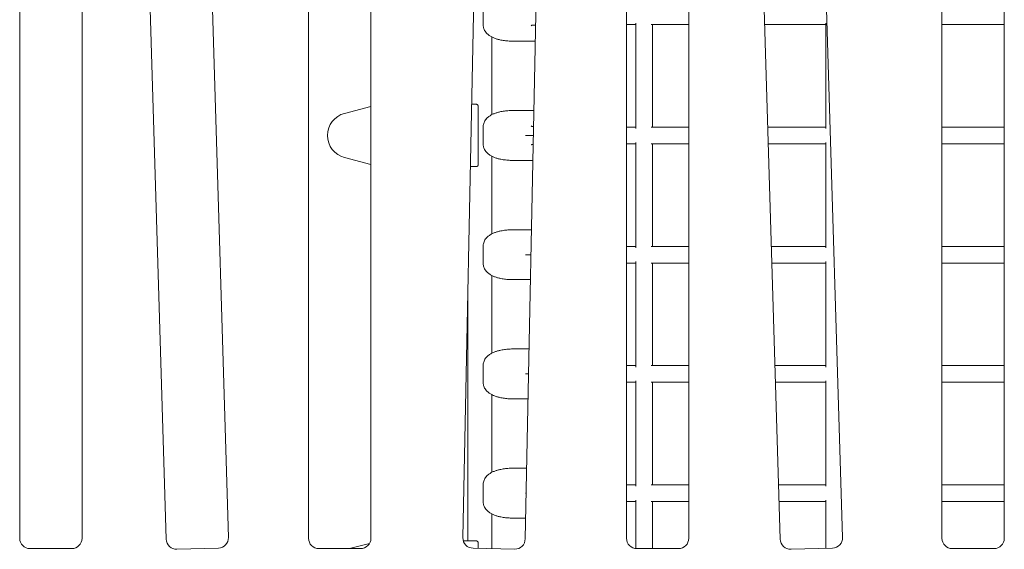
# Model space of a CAD drawing. Units: millimetres. Extents: x -2567 to 4212, y -2567 to 4066.
# Drawn here: x 1849 to 2796, y 352 to 861 of the extents above; entities that cross this region are included whole.
import ezdxf

# ---------------------------------------------------------------- set-up
doc = ezdxf.new("R2010")
doc.units = ezdxf.units.MM
doc.layers.add('TOWER6', color=250, linetype='Continuous')

msp = doc.modelspace()

# ---------------------------------------------------------------- linework, layer by layer
at = {"layer": 'TOWER6', "color": 0, "linetype": 'Continuous', "lineweight": 0}
for p, q in [((1848.76, 362.5), (1848.76, 1137.5)), ((1908.76, 1137.5), (1908.76, 362.5)), ((2026.42, 1138.05), (2049.7, 363.4)), ((2126.76, 362.5), (2126.76, 1137.5)), ((2186.76, 1137.5), (2186.76, 362.5)), ((2275.31, 363.1), (2290.96, 1137.95)), ((2432.71, 362.5), (2432.71, 1137.5)), ((2492.71, 1137.5), (2492.71, 362.5)), ((2617.28, 1138.05), (2640.74, 363.4)), ((2736.35, 362.5), (2736.35, 1137.5)), ((2796.35, 1137.5), (2796.35, 362.5)), ((1989.72, 361.59), (1966.45, 1136.24)), ((2350.95, 1136.73), (2335.3, 361.89)), ((2580.76, 361.59), (2557.31, 1136.23)), ((2294.75, 872.18), (2294.75, 857.22)), ((2345.28, 856.04), (2341.4, 856.04)), ((2432.71, 856.7), (2441.69, 856.7)), ((2441.69, 756.66), (2441.69, 858.04)), ((2456.35, 856.7), (2492.71, 856.7)), ((2457.69, 758), (2457.69, 856.7)), ((2565.77, 856.7), (2624.74, 856.7)), ((2624.74, 756.66), (2624.74, 858.04)), ((2736.35, 856.7), (2796.35, 856.7)), ((2303.21, 844.66), (2303.21, 770.04)), ((2322.04, 840.7), (2323.56, 840.7)), ((2323.56, 840.7), (2343.41, 840.7)), ((2343.41, 840.7), (2344.97, 840.7)), ((2161.47, 771.29), (2186.76, 777.86)), ((2161.47, 771.29), (2186.76, 777.86)), ((2283.73, 780), (2287.99, 780)), ((2289.99, 778), (2289.99, 722)), ((2161.47, 771.29), (2161.47, 771.29)), ((2323.56, 774), (2322.04, 774)), ((2343.41, 774), (2323.56, 774)), ((2343.62, 774), (2343.41, 774)), ((2341.4, 758.66), (2343.31, 758.66)), ((2294.75, 757.48), (2294.75, 742.52)), ((2336.14, 750), (2335.52, 750)), ((2343.14, 750), (2336.14, 750)), ((2432.71, 758), (2441.69, 758)), ((2456.35, 758), (2492.71, 758)), ((2568.76, 758), (2624.74, 758)), ((2736.35, 758), (2796.35, 758)), ((2342.96, 741.34), (2341.4, 741.34)), ((2432.71, 742), (2441.69, 742)), ((2441.69, 641.96), (2441.69, 743.34)), ((2456.35, 742), (2492.71, 742)), ((2457.69, 643.3), (2457.69, 742)), ((2569.25, 742), (2624.74, 742)), ((2624.74, 641.96), (2624.74, 743.34)), ((2736.35, 742), (2796.35, 742)), ((2303.21, 729.96), (2303.21, 655.34)), ((2161.47, 728.71), (2161.47, 728.71)), ((2186.76, 722.14), (2161.47, 728.71)), ((2186.76, 722.14), (2161.47, 728.71)), ((2322.04, 726), (2323.56, 726)), ((2323.56, 726), (2342.65, 726)), ((2287.99, 720), (2282.52, 720)), ((2323.56, 659.3), (2322.04, 659.3)), ((2341.31, 659.3), (2323.56, 659.3)), ((2294.75, 642.78), (2294.75, 627.82)), ((2336.14, 635.3), (2335.52, 635.3)), ((2340.82, 635.3), (2336.14, 635.3)), ((2432.71, 643.3), (2441.69, 643.3)), ((2456.35, 643.3), (2492.71, 643.3)), ((2572.23, 643.3), (2624.74, 643.3)), ((2736.35, 643.3), (2796.35, 643.3)), ((2432.71, 627.3), (2441.69, 627.3)), ((2441.69, 527.26), (2441.69, 628.64)), ((2456.35, 627.3), (2492.71, 627.3)), ((2457.69, 528.6), (2457.69, 627.3)), ((2572.72, 627.3), (2624.74, 627.3)), ((2624.74, 527.26), (2624.74, 628.64)), ((2736.35, 627.3), (2796.35, 627.3)), ((2303.21, 615.26), (2303.21, 540.64)), ((2322.04, 611.3), (2323.56, 611.3)), ((2323.56, 611.3), (2340.34, 611.3)), ((2280, 595.29), (2280, 360)), ((2323.56, 544.6), (2322.04, 544.6)), ((2338.99, 544.6), (2323.56, 544.6)), ((2294.75, 528.08), (2294.75, 513.12)), ((2432.71, 528.6), (2441.69, 528.6)), ((2456.35, 528.6), (2492.71, 528.6)), ((2575.71, 528.6), (2624.74, 528.6)), ((2736.35, 528.6), (2796.35, 528.6)), ((2336.14, 520.6), (2335.52, 520.6)), ((2338.5, 520.6), (2336.14, 520.6)), ((2432.71, 512.6), (2441.69, 512.6)), ((2441.69, 412.56), (2441.69, 513.94)), ((2456.35, 512.6), (2492.71, 512.6)), ((2457.69, 413.9), (2457.69, 512.6)), ((2576.19, 512.6), (2624.74, 512.6)), ((2624.74, 412.56), (2624.74, 513.94)), ((2736.35, 512.6), (2796.35, 512.6)), ((2303.21, 500.56), (2303.21, 425.94)), ((2322.04, 496.6), (2323.56, 496.6)), ((2323.56, 496.6), (2338.02, 496.6)), ((2323.56, 429.9), (2322.04, 429.9)), ((2336.67, 429.9), (2323.56, 429.9)), ((2294.75, 413.38), (2294.75, 398.42)), ((2432.71, 413.9), (2441.69, 413.9)), ((2456.35, 413.9), (2492.71, 413.9)), ((2579.18, 413.9), (2624.74, 413.9)), ((2736.35, 413.9), (2796.35, 413.9)), ((2336.14, 405.9), (2335.52, 405.9)), ((2336.19, 405.9), (2336.14, 405.9)), ((2441.69, 352.55), (2441.69, 399.24)), ((2624.74, 352.91), (2624.74, 399.24)), ((2432.71, 397.9), (2441.69, 397.9)), ((2456.35, 397.9), (2492.71, 397.9)), ((2457.69, 352.5), (2457.69, 397.9)), ((2579.66, 397.9), (2624.74, 397.9)), ((2639.4, 397.9), (2639.69, 397.9)), ((2736.35, 397.9), (2796.35, 397.9)), ((2303.21, 385.86), (2303.21, 352.54)), ((2322.04, 381.9), (2323.56, 381.9)), ((2323.56, 381.9), (2335.7, 381.9)), ((1898.76, 352.5), (1858.76, 352.5)), ((2040, 353.1), (2000.02, 351.9)), ((2176.76, 352.5), (2136.76, 352.5)), ((2166.12, 352.5), (2185.43, 357.52)), ((2166.12, 352.5), (2185.43, 357.52)), ((2275.74, 360), (2287.99, 360)), ((2325.1, 352.1), (2285.11, 352.9)), ((2289.99, 358), (2289.99, 352.81)), ((2482.71, 352.5), (2442.71, 352.5)), ((2631.04, 353.11), (2591.06, 351.89)), ((2786.35, 352.5), (2746.35, 352.5))]:
    msp.add_line(p, q, dxfattribs=at)
for centre, radius, start, end in [((2167, 750), 22, 104.5559, 255.4441), ((1858.76, 362.5), 10, 180, 270), ((1898.76, 362.5), 10, 270, 0), ((1999.72, 361.89), 10, 181.72112, 271.72112), ((2039.7, 363.1), 10, 271.72112, 1.72112), ((2136.76, 362.5), 10, 180, 270), ((2176.76, 362.5), 10, 270, 0), ((2285.31, 362.9), 10, 178.84271, 268.84271), ((2325.3, 362.09), 10, 268.84271, 358.84271), ((2442.71, 362.5), 10, 180, 270), ((2482.71, 362.5), 10, 270, 0), ((2590.76, 361.89), 10, 181.73425, 271.73425), ((2630.74, 363.1), 10, 271.73425, 1.73425), ((2746.35, 362.5), 10, 180, 270), ((2786.35, 362.5), 10, 270, 0)]:
    msp.add_arc(centre, radius, start, end, dxfattribs=at)
for centre, major_axis, ratio, start_param, end_param in [((2341.1, 855.54), (0.282, 0.497), 0.180877, 0.40303, 1.673117), ((2341.7, 855.54), (-0.373, 0.477), 0.402296, 5.978078, 6.278788), ((2341.1, 759.16), (0.282, -0.497), 0.180877, 4.610068, 5.880155), ((2341.7, 759.16), (-0.373, -0.477), 0.402296, 0.004397, 0.305107), ((2341.1, 740.84), (0.282, 0.497), 0.180877, 0.40303, 1.673117), ((2341.7, 740.84), (-0.373, 0.477), 0.402296, 5.978078, 6.278788), ((2341.1, 644.46), (0.282, -0.497), 0.180877, 4.610068, 4.687309)]:
    msp.add_ellipse(centre, major_axis=major_axis, ratio=ratio, start_param=start_param, end_param=end_param, dxfattribs=at)
for points, knots in [([(2294.75, 857.22), (2294.75, 856.79), (2294.77, 856.33), (2294.86, 855.38), (2294.93, 854.89), (2295.14, 853.87), (2295.29, 853.34), (2295.66, 852.24), (2295.9, 851.67), (2296.5, 850.53), (2296.86, 849.95), (2297.29, 849.38)], [1.386132, 1.386132, 1.386132, 1.386132, 1.4826845, 1.4826845, 1.579237, 1.579237, 1.6757894, 1.6757894, 1.7723419, 1.7723419, 1.8688944, 1.8688944, 1.8688944, 1.8688944]), ([(2310.89, 842.01), (2309.86, 842.24), (2308.85, 842.5), (2306.91, 843.09), (2305.97, 843.43), (2304.13, 844.19), (2303.24, 844.62), (2301.51, 845.59), (2300.68, 846.14), (2299.01, 847.47), (2298.17, 848.25), (2297.37, 849.28)], [0, 0, 0, 0, 0.297492, 0.297492, 0.594983, 0.594983, 0.892475, 0.892475, 1.189966, 1.189966, 1.487458, 1.487458, 1.487458, 1.487458]), ([(2322.01, 840.7), (2321.24, 840.72), (2320.48, 840.76), (2318.96, 840.85), (2318.2, 840.91), (2316.7, 841.06), (2315.96, 841.14), (2314.48, 841.34), (2313.75, 841.46), (2312.31, 841.71), (2311.59, 841.85), (2310.89, 842.01)], [2.276971, 2.276971, 2.276971, 2.276971, 2.486548, 2.486548, 2.696125, 2.696125, 2.905703, 2.905703, 3.11528, 3.11528, 3.324857, 3.324857, 3.324857, 3.324857]), ([(2287.99, 780), (2288.11, 780), (2288.25, 779.99), (2288.51, 779.94), (2288.64, 779.89), (2288.87, 779.8), (2288.99, 779.74), (2289.21, 779.59), (2289.31, 779.5), (2289.49, 779.33), (2289.58, 779.22), (2289.73, 779), (2289.79, 778.88), (2289.88, 778.65), (2289.92, 778.52), (2289.98, 778.26), (2289.99, 778.12), (2289.99, 778)], [-2.962416, -2.962416, -2.962416, -2.962416, -2.59201, -2.59201, -2.221603, -2.221603, -1.851266, -1.851266, -1.480928, -1.480928, -1.110667, -1.110667, -0.740405, -0.740405, -0.370202, -0.370202, 0, 0, 0, 0]), ([(2297.8, 765.94), (2298.59, 766.85), (2299.39, 767.56), (2301, 768.78), (2301.82, 769.29), (2303.49, 770.21), (2304.36, 770.61), (2306.13, 771.33), (2307.04, 771.65), (2308.92, 772.22), (2309.9, 772.47), (2310.89, 772.69)], [2.744157, 2.744157, 2.744157, 2.744157, 3.031101, 3.031101, 3.318044, 3.318044, 3.604987, 3.604987, 3.89193, 3.89193, 4.178873, 4.178873, 4.178873, 4.178873]), ([(2310.89, 772.69), (2311.59, 772.85), (2312.31, 772.99), (2313.75, 773.24), (2314.48, 773.36), (2315.96, 773.56), (2316.7, 773.64), (2318.2, 773.79), (2318.96, 773.85), (2320.48, 773.94), (2321.24, 773.98), (2322.01, 774)], [0, 0, 0, 0, 0.209581, 0.209581, 0.419162, 0.419162, 0.628744, 0.628744, 0.838325, 0.838325, 1.047906, 1.047906, 1.047906, 1.047906]), ([(2297.89, 766.05), (2297.36, 765.45), (2296.91, 764.83), (2296.17, 763.58), (2295.87, 762.95), (2295.4, 761.74), (2295.23, 761.16), (2294.97, 760.03), (2294.88, 759.49), (2294.77, 758.45), (2294.75, 757.95), (2294.75, 757.48)], [5.989676, 5.989676, 5.989676, 5.989676, 6.0946928, 6.0946928, 6.1997096, 6.1997096, 6.3047263, 6.3047263, 6.4097431, 6.4097431, 6.5147599, 6.5147599, 6.5147599, 6.5147599]), ([(2294.75, 742.52), (2294.75, 742.09), (2294.77, 741.63), (2294.86, 740.68), (2294.93, 740.19), (2295.14, 739.17), (2295.29, 738.64), (2295.66, 737.54), (2295.9, 736.97), (2296.5, 735.83), (2296.86, 735.25), (2297.29, 734.68)], [1.386132, 1.386132, 1.386132, 1.386132, 1.4826845, 1.4826845, 1.579237, 1.579237, 1.6757894, 1.6757894, 1.7723419, 1.7723419, 1.8688944, 1.8688944, 1.8688944, 1.8688944]), ([(2310.89, 727.31), (2309.86, 727.54), (2308.85, 727.8), (2306.91, 728.39), (2305.97, 728.73), (2304.13, 729.49), (2303.24, 729.92), (2301.51, 730.89), (2300.68, 731.44), (2299.01, 732.77), (2298.17, 733.55), (2297.37, 734.58)], [0, 0, 0, 0, 0.297492, 0.297492, 0.594983, 0.594983, 0.892475, 0.892475, 1.189966, 1.189966, 1.487458, 1.487458, 1.487458, 1.487458]), ([(2289.99, 722), (2289.99, 721.88), (2289.98, 721.74), (2289.92, 721.48), (2289.88, 721.35), (2289.79, 721.12), (2289.73, 721), (2289.58, 720.78), (2289.49, 720.67), (2289.31, 720.5), (2289.21, 720.41), (2288.99, 720.26), (2288.87, 720.2), (2288.64, 720.11), (2288.51, 720.06), (2288.25, 720.01), (2288.11, 720), (2287.99, 720)], [0, 0, 0, 0, 0.370202, 0.370202, 0.740405, 0.740405, 1.110667, 1.110667, 1.480928, 1.480928, 1.851266, 1.851266, 2.221603, 2.221603, 2.59201, 2.59201, 2.962416, 2.962416, 2.962416, 2.962416]), ([(2322.01, 726), (2321.24, 726.02), (2320.48, 726.06), (2318.96, 726.15), (2318.2, 726.21), (2316.7, 726.36), (2315.96, 726.44), (2314.48, 726.64), (2313.75, 726.76), (2312.31, 727.01), (2311.59, 727.15), (2310.89, 727.31)], [2.276971, 2.276971, 2.276971, 2.276971, 2.486548, 2.486548, 2.696125, 2.696125, 2.905703, 2.905703, 3.11528, 3.11528, 3.324857, 3.324857, 3.324857, 3.324857]), ([(2297.8, 651.24), (2298.59, 652.15), (2299.39, 652.86), (2301, 654.08), (2301.82, 654.59), (2303.49, 655.51), (2304.36, 655.91), (2306.13, 656.63), (2307.04, 656.95), (2308.92, 657.52), (2309.9, 657.77), (2310.89, 657.99)], [2.744157, 2.744157, 2.744157, 2.744157, 3.031101, 3.031101, 3.318044, 3.318044, 3.604987, 3.604987, 3.89193, 3.89193, 4.178873, 4.178873, 4.178873, 4.178873]), ([(2310.89, 657.99), (2311.59, 658.15), (2312.31, 658.29), (2313.75, 658.54), (2314.48, 658.66), (2315.96, 658.86), (2316.7, 658.94), (2318.2, 659.09), (2318.96, 659.15), (2320.48, 659.24), (2321.24, 659.28), (2322.01, 659.3)], [0, 0, 0, 0, 0.209581, 0.209581, 0.419162, 0.419162, 0.628744, 0.628744, 0.838325, 0.838325, 1.047906, 1.047906, 1.047906, 1.047906]), ([(2297.89, 651.35), (2297.36, 650.75), (2296.91, 650.13), (2296.17, 648.88), (2295.87, 648.25), (2295.4, 647.04), (2295.23, 646.46), (2294.97, 645.33), (2294.88, 644.79), (2294.77, 643.75), (2294.75, 643.25), (2294.75, 642.78)], [5.989676, 5.989676, 5.989676, 5.989676, 6.0946928, 6.0946928, 6.1997096, 6.1997096, 6.3047263, 6.3047263, 6.4097431, 6.4097431, 6.5147599, 6.5147599, 6.5147599, 6.5147599]), ([(2294.75, 627.82), (2294.75, 627.39), (2294.77, 626.93), (2294.86, 625.98), (2294.93, 625.49), (2295.14, 624.47), (2295.29, 623.94), (2295.66, 622.84), (2295.9, 622.27), (2296.5, 621.13), (2296.86, 620.55), (2297.29, 619.98)], [1.386132, 1.386132, 1.386132, 1.386132, 1.4826845, 1.4826845, 1.579237, 1.579237, 1.6757894, 1.6757894, 1.7723419, 1.7723419, 1.8688944, 1.8688944, 1.8688944, 1.8688944]), ([(2310.89, 612.61), (2309.86, 612.84), (2308.85, 613.1), (2306.91, 613.69), (2305.97, 614.03), (2304.13, 614.79), (2303.24, 615.22), (2301.51, 616.19), (2300.68, 616.74), (2299.01, 618.07), (2298.17, 618.85), (2297.37, 619.88)], [0, 0, 0, 0, 0.297492, 0.297492, 0.594983, 0.594983, 0.892475, 0.892475, 1.189966, 1.189966, 1.487458, 1.487458, 1.487458, 1.487458]), ([(2322.01, 611.3), (2321.24, 611.32), (2320.48, 611.36), (2318.96, 611.45), (2318.2, 611.51), (2316.7, 611.66), (2315.96, 611.74), (2314.48, 611.94), (2313.75, 612.06), (2312.31, 612.31), (2311.59, 612.45), (2310.89, 612.61)], [2.276971, 2.276971, 2.276971, 2.276971, 2.486548, 2.486548, 2.696125, 2.696125, 2.905703, 2.905703, 3.11528, 3.11528, 3.324857, 3.324857, 3.324857, 3.324857]), ([(2297.8, 536.54), (2298.59, 537.45), (2299.39, 538.16), (2301, 539.38), (2301.82, 539.89), (2303.49, 540.81), (2304.36, 541.21), (2306.13, 541.93), (2307.04, 542.25), (2308.92, 542.82), (2309.9, 543.07), (2310.89, 543.29)], [2.744157, 2.744157, 2.744157, 2.744157, 3.031101, 3.031101, 3.318044, 3.318044, 3.604987, 3.604987, 3.89193, 3.89193, 4.178873, 4.178873, 4.178873, 4.178873]), ([(2310.89, 543.29), (2311.59, 543.45), (2312.31, 543.59), (2313.75, 543.84), (2314.48, 543.96), (2315.96, 544.16), (2316.7, 544.24), (2318.2, 544.39), (2318.96, 544.45), (2320.48, 544.54), (2321.24, 544.58), (2322.01, 544.6)], [0, 0, 0, 0, 0.209581, 0.209581, 0.419162, 0.419162, 0.628744, 0.628744, 0.838325, 0.838325, 1.047906, 1.047906, 1.047906, 1.047906]), ([(2297.89, 536.65), (2297.36, 536.05), (2296.91, 535.43), (2296.17, 534.18), (2295.87, 533.55), (2295.4, 532.34), (2295.23, 531.76), (2294.97, 530.63), (2294.88, 530.09), (2294.77, 529.05), (2294.75, 528.55), (2294.75, 528.08)], [5.989676, 5.989676, 5.989676, 5.989676, 6.0946928, 6.0946928, 6.1997096, 6.1997096, 6.3047263, 6.3047263, 6.4097431, 6.4097431, 6.5147599, 6.5147599, 6.5147599, 6.5147599]), ([(2294.75, 513.12), (2294.75, 512.69), (2294.77, 512.23), (2294.86, 511.28), (2294.93, 510.79), (2295.14, 509.77), (2295.29, 509.24), (2295.66, 508.14), (2295.9, 507.57), (2296.5, 506.43), (2296.86, 505.85), (2297.29, 505.28)], [1.386132, 1.386132, 1.386132, 1.386132, 1.4826845, 1.4826845, 1.579237, 1.579237, 1.6757894, 1.6757894, 1.7723419, 1.7723419, 1.8688944, 1.8688944, 1.8688944, 1.8688944]), ([(2310.89, 497.91), (2309.86, 498.14), (2308.85, 498.4), (2306.91, 498.99), (2305.97, 499.33), (2304.13, 500.09), (2303.24, 500.52), (2301.51, 501.49), (2300.68, 502.04), (2299.01, 503.37), (2298.17, 504.15), (2297.37, 505.18)], [0, 0, 0, 0, 0.297492, 0.297492, 0.594983, 0.594983, 0.892475, 0.892475, 1.189966, 1.189966, 1.487458, 1.487458, 1.487458, 1.487458]), ([(2322.01, 496.6), (2321.24, 496.62), (2320.48, 496.66), (2318.96, 496.75), (2318.2, 496.81), (2316.7, 496.96), (2315.96, 497.04), (2314.48, 497.24), (2313.75, 497.36), (2312.31, 497.61), (2311.59, 497.75), (2310.89, 497.91)], [2.276971, 2.276971, 2.276971, 2.276971, 2.486548, 2.486548, 2.696125, 2.696125, 2.905703, 2.905703, 3.11528, 3.11528, 3.324857, 3.324857, 3.324857, 3.324857]), ([(2297.8, 421.84), (2298.59, 422.75), (2299.39, 423.46), (2301, 424.68), (2301.82, 425.19), (2303.49, 426.11), (2304.36, 426.51), (2306.13, 427.23), (2307.04, 427.55), (2308.92, 428.12), (2309.9, 428.37), (2310.89, 428.59)], [2.744157, 2.744157, 2.744157, 2.744157, 3.031101, 3.031101, 3.318044, 3.318044, 3.604987, 3.604987, 3.89193, 3.89193, 4.178873, 4.178873, 4.178873, 4.178873]), ([(2310.89, 428.59), (2311.59, 428.75), (2312.31, 428.89), (2313.75, 429.14), (2314.48, 429.26), (2315.96, 429.46), (2316.7, 429.54), (2318.2, 429.69), (2318.96, 429.75), (2320.48, 429.84), (2321.24, 429.88), (2322.01, 429.9)], [0, 0, 0, 0, 0.209581, 0.209581, 0.419162, 0.419162, 0.628744, 0.628744, 0.838325, 0.838325, 1.047906, 1.047906, 1.047906, 1.047906]), ([(2297.89, 421.95), (2297.36, 421.35), (2296.91, 420.73), (2296.17, 419.48), (2295.87, 418.85), (2295.4, 417.64), (2295.23, 417.06), (2294.97, 415.93), (2294.88, 415.39), (2294.77, 414.35), (2294.75, 413.85), (2294.75, 413.38)], [5.989676, 5.989676, 5.989676, 5.989676, 6.0946928, 6.0946928, 6.1997096, 6.1997096, 6.3047263, 6.3047263, 6.4097431, 6.4097431, 6.5147599, 6.5147599, 6.5147599, 6.5147599]), ([(2294.75, 398.42), (2294.75, 397.99), (2294.77, 397.53), (2294.86, 396.58), (2294.93, 396.09), (2295.14, 395.07), (2295.29, 394.54), (2295.66, 393.44), (2295.9, 392.87), (2296.5, 391.73), (2296.86, 391.15), (2297.29, 390.58)], [1.386132, 1.386132, 1.386132, 1.386132, 1.4826845, 1.4826845, 1.579237, 1.579237, 1.6757894, 1.6757894, 1.7723419, 1.7723419, 1.8688944, 1.8688944, 1.8688944, 1.8688944]), ([(2310.89, 383.21), (2309.86, 383.44), (2308.85, 383.7), (2306.91, 384.29), (2305.97, 384.63), (2304.13, 385.39), (2303.24, 385.82), (2301.51, 386.79), (2300.68, 387.34), (2299.01, 388.67), (2298.17, 389.45), (2297.37, 390.48)], [0, 0, 0, 0, 0.297492, 0.297492, 0.594983, 0.594983, 0.892475, 0.892475, 1.189966, 1.189966, 1.487458, 1.487458, 1.487458, 1.487458]), ([(2322.01, 381.9), (2321.24, 381.92), (2320.48, 381.96), (2318.96, 382.05), (2318.2, 382.11), (2316.7, 382.26), (2315.96, 382.34), (2314.48, 382.54), (2313.75, 382.66), (2312.31, 382.91), (2311.59, 383.05), (2310.89, 383.21)], [2.276971, 2.276971, 2.276971, 2.276971, 2.486548, 2.486548, 2.696125, 2.696125, 2.905703, 2.905703, 3.11528, 3.11528, 3.324857, 3.324857, 3.324857, 3.324857]), ([(2287.99, 360), (2288.11, 360), (2288.25, 359.99), (2288.51, 359.94), (2288.64, 359.89), (2288.87, 359.8), (2288.99, 359.74), (2289.21, 359.59), (2289.31, 359.5), (2289.49, 359.33), (2289.58, 359.22), (2289.73, 359), (2289.79, 358.88), (2289.88, 358.65), (2289.92, 358.52), (2289.98, 358.26), (2289.99, 358.12), (2289.99, 358)], [-2.962416, -2.962416, -2.962416, -2.962416, -2.59201, -2.59201, -2.221603, -2.221603, -1.851266, -1.851266, -1.480928, -1.480928, -1.110667, -1.110667, -0.740405, -0.740405, -0.370202, -0.370202, 0, 0, 0, 0])]:
    msp.add_open_spline(points, degree=3, knots=knots, dxfattribs=at)
for points in [[(2297.29, 849.38), (2297.31, 849.35), (2297.34, 849.32), (2297.37, 849.28)], [(2322.01, 840.7), (2322.02, 840.7), (2322.03, 840.7), (2322.04, 840.7)], [(2322.01, 774), (2322.02, 774), (2322.03, 774), (2322.04, 774)], [(2297.29, 734.68), (2297.31, 734.65), (2297.34, 734.62), (2297.37, 734.58)], [(2322.01, 726), (2322.02, 726), (2322.03, 726), (2322.04, 726)], [(2322.01, 659.3), (2322.02, 659.3), (2322.03, 659.3), (2322.04, 659.3)], [(2297.29, 619.98), (2297.31, 619.95), (2297.34, 619.92), (2297.37, 619.88)], [(2322.01, 611.3), (2322.02, 611.3), (2322.03, 611.3), (2322.04, 611.3)], [(2322.01, 544.6), (2322.02, 544.6), (2322.03, 544.6), (2322.04, 544.6)], [(2297.29, 505.28), (2297.31, 505.25), (2297.34, 505.22), (2297.37, 505.18)], [(2322.01, 496.6), (2322.02, 496.6), (2322.03, 496.6), (2322.04, 496.6)], [(2322.01, 429.9), (2322.02, 429.9), (2322.03, 429.9), (2322.04, 429.9)], [(2297.29, 390.58), (2297.31, 390.55), (2297.34, 390.52), (2297.37, 390.48)], [(2322.01, 381.9), (2322.02, 381.9), (2322.03, 381.9), (2322.04, 381.9)]]:
    msp.add_open_spline(points, degree=3, dxfattribs=at)

doc.saveas('drawing.dxf')
